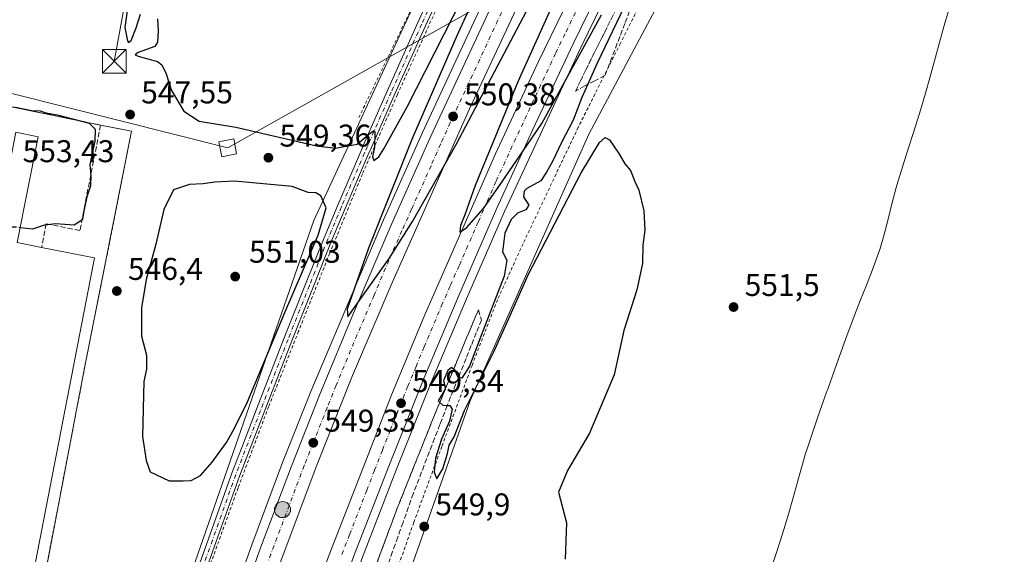
# Model space of a CAD drawing. Units: metres. Extents: x 611045 to 614525, y 4717742 to 4720123.
# Drawn here: x 611752 to 612066, y 4718789 to 4718959 of the extents above; entities that cross this region are included whole.
import ezdxf

# ---------------------------------------------------------------- set-up
doc = ezdxf.new("R2010")
doc.units = ezdxf.units.M
doc.header["$MEASUREMENT"] = 0
for name, pattern in [('DGN Style 2', [1.648017, 0.98881, -0.659207]), ('DGN Style 3', [2.307223, 1.648017, -0.659207]), ('DGN Style 4', [2.638475, 1.318413, -0.659207, 0.001648, -0.659207])]:
    doc.linetypes.add(name, pattern=pattern)
for name, color, linetype, lineweight in [('Alambrada', 7, 'DGN Style 2', 0), ('Arcén (en calzada doble)', 91, 'Continuous', 13), ('Camino Cxs', 7, 'Continuous', 0), ('Camino eje', 30, 'DGN Style 4', 13), ('Carretera de calzada doble Cxs', 1, 'Continuous', 13), ('Carretera de calzada doble eje', 1, 'DGN Style 4', 0), ('Cultivos herbáceos CxS', 92, 'Continuous', 0), ('Curva de nivel maestra', 30, 'Continuous', 30), ('Curva de nivel maestra oculto', 30, 'DGN Style 3', 30), ('Edificación industrial Cxs', 135, 'Continuous', 13), ('Municipio', 91, 'Continuous', 13), ('Municipio CxS', 4, 'Continuous', 0), ('Núcleo urbano CxS', 7, 'Continuous', 0), ('Obra de contención lineal', 1, 'DGN Style 3', 13), ('Pastizal CxS', 92, 'Continuous', 0), ('Punto de cota en terreno', 7, 'Continuous', 0), ('Punto kilométrico de carretera', 7, 'Continuous', 0), ('Recinto industrial CxS', 135, 'Continuous', 0), ('Rótulo de punto de cota en terreno', 7, 'Continuous', 0), ('Talud superficial', 30, 'DGN Style 3', 0), ('Tendido', 6, 'Continuous', 0), ('Torre de tendido Cxs', 51, 'Continuous', 0), ('Torre de tendido puntual', 7, 'Continuous', 0), ('Valla', 7, 'DGN Style 2', 0)]:
    doc.layers.add(name, color=color, linetype=linetype, lineweight=lineweight)
doc.styles.add('Style-Arial', font='txt')

# ---------------------------------------------------------------- blocks, each defined once
blk = doc.blocks.new('*U20')
at = {"layer": 'Cultivos herbáceos CxS', "color": 92, "linetype": 'Continuous', "lineweight": 0}
blk.add_polyline3d([(611825.0491, 4718608.7691, 549.6398), (611861.5771, 4718740.7887, 550.02), (611895.7471, 4718837.4469, 549.7225), (611933.4531, 4718922.3169, 551.0143), (611972.3357, 4718995.3999, 552.4059), (612017.2461, 4719069.7323, 554.151), (612035.2823, 4719093.5401, 554.5535), (612047.5853, 4719126.7427, 555.3674), (612060.6631, 4719164.9151, 555.5379)], dxfattribs=at)
blk = doc.blocks.new('*U23')
at = {"layer": 'Núcleo urbano CxS', "color": 7, "linetype": 'Continuous', "lineweight": 0}
for points in [[(612060.6631, 4719164.9151, 555.5379), (612047.5853, 4719126.7427, 555.3674), (612035.2823, 4719093.5401, 554.5535), (612017.2461, 4719069.7323, 554.151), (611972.3357, 4718995.3999, 552.4059), (611933.4531, 4718922.3169, 551.0143), (611895.7471, 4718837.4469, 549.7225), (611861.5771, 4718740.7887, 550.02), (611825.0491, 4718608.7691, 549.6398)], [(611758.1625, 4718614.6101, 547.1491), (611772.4781, 4718664.5613, 547.2615), (611801.3631, 4718766.3595, 548.5542), (611846.0091, 4718894.8673, 550.269), (611889.7095, 4718989.2069, 551.6133), (611930.6368, 4719073.1418, 552.4769), (611953.5793, 4719117.0691, 553.0647), (611964.5409, 4719118.3843, 553.5485), (611978.0679, 4719149.1399, 553.9343)]]:
    blk.add_polyline3d(points, dxfattribs=at)
blk = doc.blocks.new('5PATER')
at = {"layer": 'Pastizal CxS', "linetype": 'Continuous', "lineweight": 0}
h = blk.add_hatch(color=51, dxfattribs=at)
edge = h.paths.add_edge_path()
edge.add_ellipse((0, 0), major_axis=(-0.11, -0.111), ratio=0.999422, start_angle=0, end_angle=360)
blk = doc.blocks.new('5HITCA')
at = {"layer": 'Arcén (en calzada doble)', "linetype": 'Continuous', "lineweight": 0}
h = blk.add_hatch(color=1, dxfattribs=at)
edge = h.paths.add_edge_path()
edge.add_arc((0, 0), 0.256, 0, 360)
at = {"layer": 'Arcén (en calzada doble)', "color": 7, "linetype": 'Continuous', "lineweight": 0}
blk.add_circle((0, 0), 0.256, dxfattribs=at)
blk = doc.blocks.new('5TTEND')
at = {"layer": 'Torre de tendido puntual', "color": 7, "linetype": 'Continuous', "lineweight": 0}
for p, q in [((-0.375, 0.3754), (0.375, -0.3746)), ((0.372, 0.3784), (-0.372, -0.3776))]:
    blk.add_line(p, q, dxfattribs=at)
at = {"layer": 'Torre de tendido puntual', "color": 7, "linetype": 'Continuous', "lineweight": 0, "flags": 128}
blk.add_lwpolyline([(-0.375, -0.3746), (0.375, -0.3746), (0.375, 0.3754), (-0.375, 0.3754), (-0.372, -0.3776)], dxfattribs=at)

msp = doc.modelspace()

# ---------------------------------------------------------------- linework, layer by layer
at = {"layer": 'Alambrada', "color": 7, "linetype": 'DGN Style 2', "lineweight": 0}
for points in [[(611860.31, 4718927.64, 551.04), (611916.19, 4719043.37, 552.47), (611834.6, 4719057.65, 551), (611842.85, 4719104.01, 551.37), (611752.03, 4719121.04, 550.03)], [(611778.19, 4718925.21, 549.89), (611785.36, 4718923.77, 547.43), (611788.05, 4718923.24, 547.56), (611773.53, 4718850.09, 549.11), (611770.57, 4718834.63, 549.01), (611764.78, 4718804.39, 549.04), (611759.05, 4718774.49, 548.46), (611750.44, 4718727.71, 547.5), (611750.23, 4718726.53, 547.44), (611749, 4718719.72, 546.9), (611743.17, 4718687.29, 546.28), (611736.66, 4718653.51, 546.83), (611730.14, 4718619.71, 549.38), (611728.12, 4718609.25, 547.36)]]:
    msp.add_polyline3d(points, dxfattribs=at)
at = {"layer": 'Arcén (en calzada doble)', "color": 91, "linetype": 'Continuous', "lineweight": 13}
for points in [[(611773.39, 4718617.68, 545.89), (611783.89, 4718659.05, 546.85), (611795.16, 4718699.1, 547.3), (611802.3, 4718722.24, 547.94), (611809.73, 4718744.93, 548.52), (611826.26, 4718791.66, 548.75), (611836.08, 4718817.79, 549.18), (611845.05, 4718840.43, 549.53), (611868.12, 4718895.1, 549.98), (611880.53, 4718922.89, 550.23), (611905.98, 4718977.67, 550.55), (611917.98, 4719002.27, 550.71), (611946.23, 4719058.18, 551.55), (611972.73, 4719108.74, 551.22), (612016.3, 4719189.32, 551.54)], [(612042.69, 4719165.91, 551.22), (612019.21, 4719122.99, 550.92), (611980.19, 4719049.24, 550.61), (611956.48, 4719002.36, 550.39), (611930.92, 4718949.93, 550.01), (611906.64, 4718897.67, 549.63), (611894.53, 4718869.93, 549.35), (611883.46, 4718843.59, 549.04), (611872.28, 4718815.73, 548.67), (611861.46, 4718787.76, 548.24), (611853.14, 4718765.07, 547.98), (611835.08, 4718712.15, 547.01), (611827.19, 4718686.51, 546.63), (611811.96, 4718631.41, 545.78), (611805.62, 4718604.76, 545.1)]]:
    msp.add_polyline3d(points, dxfattribs=at)
at = {"layer": 'Camino Cxs', "color": 7, "linetype": 'Continuous', "lineweight": 0}
for points in [[(611802.92, 4718766.46, 548.23), (611812.53, 4718793.52, 548.56), (611819.94, 4718814.4, 549.09), (611819.95, 4718814.43, 549.09), (611824.37, 4718825.87, 549.34), (611827.82, 4718834.79, 549.47), (611836.59, 4718857.47, 549.61), (611843.38, 4718874.59, 549.82), (611849.25, 4718889.38, 549.96), (611853.59, 4718899.69, 549.82), (611860.92, 4718916.86, 549.98), (611861.82, 4718918.93, 550.06), (611869.44, 4718936.28, 550.58), (611879.11, 4718957.88, 550.71), (611884.46, 4718969.53, 550.92)], [(611802.92, 4718766.46, 548.23), (611812.53, 4718793.52, 548.56), (611819.94, 4718814.4, 549.09), (611819.95, 4718814.43, 549.09), (611824.37, 4718825.87, 549.34), (611827.82, 4718834.79, 549.47), (611836.59, 4718857.47, 549.61), (611843.38, 4718874.59, 549.82), (611849.25, 4718889.38, 549.96), (611853.59, 4718899.69, 549.82), (611860.92, 4718916.86, 549.98), (611861.82, 4718918.93, 550.06), (611869.44, 4718936.28, 550.58), (611879.11, 4718957.88, 550.71), (611884.46, 4718969.53, 550.92)], [(611886.82, 4718968.42, 550.78), (611881.48, 4718956.81, 550.59), (611871.81, 4718935.22, 550.41), (611864.21, 4718917.89, 549.98), (611863.3, 4718915.83, 549.94), (611855.99, 4718898.68, 549.8), (611851.65, 4718888.39, 549.73), (611845.79, 4718873.64, 549.59), (611839.01, 4718856.52, 549.36), (611830.24, 4718833.86, 549.19), (611827.16, 4718825.87, 549.02), (611822.38, 4718813.51, 548.78), (611814.98, 4718792.65, 548.44), (611805.36, 4718765.57, 548.11), (611801.17, 4718754.35, 548.07), (611797.3, 4718744, 547.96), (611784.69, 4718706.83, 547.56), (611781.87, 4718698.23, 547.46), (611777.58, 4718684.85, 547.33), (611774.28, 4718673.73, 547.38), (611769.13, 4718655.31, 547.5), (611765.75, 4718643.01, 547.47), (611760.86, 4718623.33, 547.37), (611755.04, 4718599.61, 547.47)], [(611886.82, 4718968.42, 550.78), (611881.48, 4718956.81, 550.59), (611871.81, 4718935.22, 550.41), (611864.21, 4718917.89, 549.98), (611863.3, 4718915.83, 549.94), (611855.99, 4718898.68, 549.8), (611851.65, 4718888.39, 549.73), (611845.79, 4718873.64, 549.59), (611839.01, 4718856.52, 549.36), (611830.24, 4718833.86, 549.19), (611827.16, 4718825.87, 549.02), (611822.38, 4718813.51, 548.78), (611814.98, 4718792.65, 548.44), (611805.36, 4718765.57, 548.11), (611801.17, 4718754.35, 548.07), (611797.3, 4718744, 547.96), (611784.69, 4718706.83, 547.56), (611781.87, 4718698.23, 547.46), (611777.58, 4718684.85, 547.33), (611774.28, 4718673.73, 547.38), (611769.13, 4718655.31, 547.5), (611765.75, 4718643.01, 547.47), (611760.86, 4718623.33, 547.37), (611755.04, 4718599.61, 547.47)]]:
    msp.add_polyline3d(points, dxfattribs=at)
at = {"layer": 'Camino eje', "color": 30, "linetype": 'DGN Style 4', "lineweight": 13}
msp.add_polyline3d([(611885.64, 4718968.98, 550.84), (611880.3, 4718957.35, 550.65), (611870.63, 4718935.75, 550.49), (611863.02, 4718918.41, 550.01), (611862.11, 4718916.35, 549.96), (611854.79, 4718899.19, 549.81), (611850.45, 4718888.89, 549.84), (611844.59, 4718874.12, 549.69), (611837.8, 4718857, 549.42), (611829.03, 4718834.33, 549.32), (611821.17, 4718813.97, 548.93), (611813.76, 4718793.08, 548.49), (611804.14, 4718766.01, 548.17), (611799.96, 4718754.8, 548.13), (611796.08, 4718744.44, 548.07), (611783.46, 4718707.24, 547.62), (611780.63, 4718698.64, 547.58), (611776.34, 4718685.23, 547.39), (611773.04, 4718674.09, 547.39), (611767.88, 4718655.66, 547.48), (611764.49, 4718643.34, 547.41), (611759.6, 4718623.64, 547.33), (611753.77, 4718599.91, 547.38)], dxfattribs=at)
at = {"layer": 'Carretera de calzada doble Cxs', "color": 1, "linetype": 'Continuous', "lineweight": 13}
for points in [[(612053.6, 4719236.09, 551.65), (611973.01, 4719086.84, 551.25), (611958.05, 4719058.08, 550.91), (611923.73, 4718990.77, 550.6), (611895.51, 4718930.4, 550.21), (611871.12, 4718875.5, 549.65), (611858.35, 4718845.51, 549.34), (611847.01, 4718817, 549.02), (611835.64, 4718786.8, 548.56), (611825.66, 4718758.98, 548.16), (611817.14, 4718733.72, 547.8), (611808.75, 4718707.59, 547.33), (611800.71, 4718680.44, 546.88), (611793.53, 4718654.02, 546.44), (611787.17, 4718629.39, 546.25), (611780.07, 4718599.93, 545.75)], [(612053.6, 4719236.09, 551.65), (611973.01, 4719086.84, 551.25), (611958.05, 4719058.08, 550.91), (611923.73, 4718990.77, 550.6), (611895.51, 4718930.4, 550.21), (611871.12, 4718875.5, 549.65), (611858.35, 4718845.51, 549.34), (611847.01, 4718817, 549.02), (611835.64, 4718786.8, 548.56), (611825.66, 4718758.98, 548.16), (611817.14, 4718733.72, 547.8), (611808.75, 4718707.59, 547.33), (611800.71, 4718680.44, 546.88), (611793.53, 4718654.02, 546.44), (611787.17, 4718629.39, 546.25), (611780.07, 4718599.93, 545.75)], [(611776.28, 4718617, 546.04), (611786.78, 4718658.29, 547.22), (611792.12, 4718677.76, 547.19), (611798.01, 4718698.26, 547.55), (611805.14, 4718721.34, 547.9), (611812.55, 4718743.98, 548.3), (611829.07, 4718790.63, 548.91), (611838.87, 4718816.72, 549.31), (611847.82, 4718839.32, 549.58), (611859.17, 4718866.66, 549.87), (611870.85, 4718893.92, 550.09), (611883.23, 4718921.66, 550.39), (611908.67, 4718976.39, 550.73), (611920.66, 4719000.96, 550.84), (611948.87, 4719056.83, 551.24), (611975.37, 4719107.34, 551.29), (612018.92, 4719187.9, 551.61)], [(611776.28, 4718617, 546.04), (611786.78, 4718658.29, 547.22), (611792.12, 4718677.76, 547.19), (611798.01, 4718698.26, 547.55), (611805.14, 4718721.34, 547.9), (611812.55, 4718743.98, 548.3), (611829.07, 4718790.63, 548.91), (611838.87, 4718816.72, 549.31), (611847.82, 4718839.32, 549.58), (611859.17, 4718866.66, 549.87), (611870.85, 4718893.92, 550.09), (611883.23, 4718921.66, 550.39), (611908.67, 4718976.39, 550.73), (611920.66, 4719000.96, 550.84), (611948.87, 4719056.83, 551.24), (611975.37, 4719107.34, 551.29), (612018.92, 4719187.9, 551.61)], [(611793.53, 4718596.08, 545.87), (611799.3, 4718621.67, 546.21), (611804.6, 4718642.98, 546.71), (611810.73, 4718665.77, 546.86), (611825.03, 4718713.79, 547.74), (611840.78, 4718760.56, 548.39), (611850.87, 4718788.47, 548.84), (611870.85, 4718839.64, 549.45), (611881.19, 4718864.6, 549.82), (611903.82, 4718916.08, 549.94), (611917.33, 4718945.26, 550.69), (611943.57, 4718999.39, 551.05), (611969.12, 4719049.88, 551.28), (611997.16, 4719103.23, 551.48), (612039.51, 4719181.52, 551.94)], [(611793.53, 4718596.08, 545.87), (611799.3, 4718621.67, 546.21), (611804.6, 4718642.98, 546.71), (611810.73, 4718665.77, 546.86), (611825.03, 4718713.79, 547.74), (611840.78, 4718760.56, 548.39), (611850.87, 4718788.47, 548.84), (611870.85, 4718839.64, 549.45), (611881.19, 4718864.6, 549.82), (611903.82, 4718916.08, 549.94), (611917.33, 4718945.26, 550.69), (611943.57, 4718999.39, 551.05), (611969.12, 4719049.88, 551.28), (611997.16, 4719103.23, 551.48), (612039.51, 4719181.52, 551.94)], [(612040.35, 4719167.19, 551.3), (612016.85, 4719124.25, 551.1), (611977.8, 4719050.47, 550.79), (611954.07, 4719003.56, 550.53), (611928.5, 4718951.08, 550.2), (611915.55, 4718923.57, 549.99), (611904.19, 4718898.76, 549.77), (611892.07, 4718870.98, 549.53), (611880.98, 4718844.6, 549.23), (611869.8, 4718816.71, 548.83), (611858.94, 4718788.69, 548.44), (611850.62, 4718765.96, 548.15), (611841.25, 4718738.91, 547.74), (611832.53, 4718712.97, 547.28), (611824.62, 4718687.26, 546.8), (611809.37, 4718632.07, 545.85), (611803.01, 4718605.34, 545.26)], [(612040.35, 4719167.19, 551.3), (612016.85, 4719124.25, 551.1), (611977.8, 4719050.47, 550.79), (611954.07, 4719003.56, 550.53), (611928.5, 4718951.08, 550.2), (611915.55, 4718923.57, 549.99), (611904.19, 4718898.76, 549.77), (611892.07, 4718870.98, 549.53), (611880.98, 4718844.6, 549.23), (611869.8, 4718816.71, 548.83), (611858.94, 4718788.69, 548.44), (611850.62, 4718765.96, 548.15), (611841.25, 4718738.91, 547.74), (611832.53, 4718712.97, 547.28), (611824.62, 4718687.26, 546.8), (611809.37, 4718632.07, 545.85), (611803.01, 4718605.34, 545.26)]]:
    msp.add_polyline3d(points, dxfattribs=at)
at = {"layer": 'Carretera de calzada doble eje', "color": 1, "linetype": 'DGN Style 4', "lineweight": 0}
for points in [[(611909.14, 4718968.49, 550.63), (611896.42, 4718941.11, 551.61), (611889.37, 4718926.02, 550.33), (611886.32, 4718919.17, 550.29), (611883.28, 4718912.3, 550.23), (611877.07, 4718898.43, 550.09), (611874.03, 4718891.57, 550.02), (611870.98, 4718884.71, 549.96), (611865.14, 4718871.08, 549.83), (611861.96, 4718863.58, 549.75), (611858.76, 4718856.08, 549.67), (611853.08, 4718842.41, 549.51), (611850.25, 4718835.29, 549.43), (611845.78, 4718823.99, 549.28), (611842.94, 4718816.85, 549.19), (611840.1, 4718809.31, 549.1), (611832.35, 4718788.71, 548.83), (611827.35, 4718774.8, 548.64)], [(611854.91, 4718788.58, 548.72), (611857.41, 4718794.98, 548.72), (611862.83, 4718808.99, 548.94), (611865.32, 4718815.38, 549.1), (611867.82, 4718821.77, 549.08), (611870.32, 4718828.17, 549.27), (611875.91, 4718842.11, 549.4), (611878.5, 4718848.36, 549.48), (611881.08, 4718854.6, 549.56), (611886.64, 4718867.79, 549.67), (611889.46, 4718874.23, 549.78), (611892.3, 4718880.66, 549.77), (611898.35, 4718894.55, 549.94), (611901.17, 4718900.99, 550.01), (611904.01, 4718907.42, 549.99), (611909.69, 4718919.82, 550.07), (611913.07, 4718927.11, 550.17), (611916.44, 4718934.42, 550.3), (611922.92, 4718948.17, 550.38), (611926.19, 4718954.93, 550.46), (611929.48, 4718961.69, 550.55)]]:
    msp.add_polyline3d(points, dxfattribs=at)
at = {"layer": 'Cultivos herbáceos CxS', "color": 92, "linetype": 'Continuous', "lineweight": 0}
msp.add_polyline3d([(612060.66, 4719164.92, 555.54), (612047.59, 4719126.74, 555.37), (612035.28, 4719093.54, 554.55), (612017.25, 4719069.73, 554.15), (611972.34, 4718995.4, 552.41), (611933.45, 4718922.32, 551.01), (611895.75, 4718837.45, 549.72), (611861.58, 4718740.79, 550.02), (611825.05, 4718608.77, 549.64)], dxfattribs=at)
at = {"layer": 'Curva de nivel maestra', "color": 30, "linetype": 'Continuous', "lineweight": 30, "elevation": 550, "flags": 128}
for points in [[(611911.16, 4718996.98), (611891.44, 4718953.64), (611877.4, 4718921.17), (611863.34, 4718886.06), (611856.62, 4718866.59), (611856.83, 4718864.18), (611869.96, 4718882.71), (611877.34, 4718894.55), (611891.29, 4718919.02), (611947.24, 4719025.37)], [(611930.75, 4718983.35), (611910.9, 4718939.02), (611902.86, 4718919.35), (611897.3, 4718906.02), (611894.01, 4718896.69), (611892.63, 4718893.24), (611892.41, 4718891.19), (611894.57, 4718892.57), (611899.96, 4718898.69), (611904.82, 4718905.66), (611918.49, 4718925.77), (611937.49, 4718960.32)], [(611796.26, 4718959.08), (611796.54, 4718955.09), (611796.33, 4718951.66), (611795.5, 4718950.27), (611790.15, 4718948.35), (611789.2, 4718947.57), (611790.16, 4718947.18), (611796.31, 4718945.49), (611797.71, 4718944.42), (611799.06, 4718941.58), (611800.74, 4718936.18), (611804.71, 4718929.64), (611809.5, 4718926.46), (611821.16, 4718924.55), (611846.83, 4718918.58), (611852.94, 4718917.92), (611859.75, 4718919.13), (611863.98, 4718922.72), (611865.17, 4718923.55), (611865.44, 4718922.96), (611865.26, 4718918.1), (611864.64, 4718915.08), (611865.1, 4718913.9), (611866.67, 4718915.17), (611868.22, 4718917.64), (611875.7, 4718931.02), (611899.17, 4718977.35)], [(611786.87, 4718963.16), (611785.96, 4718956.24), (611786.71, 4718952.08), (611787.06, 4718951.55), (611787.88, 4718952.13), (611789.51, 4718956.22), (611790.94, 4718960.48)], [(611944.66, 4718962.9), (611936.04, 4718944.9), (611933.09, 4718938.21), (611931.21, 4718933.96), (611928.43, 4718926.8), (611924.78, 4718919.63), (611921.99, 4718913.82), (611919.96, 4718910.25), (611918.16, 4718907.45), (611913.73, 4718905.04), (611912.83, 4718904.22), (611912.65, 4718902.42), (611914.4, 4718899.7), (611913.42, 4718898.29), (611910.73, 4718897.22), (611908.72, 4718895.2), (611906.78, 4718890.84), (611906.01, 4718884.92), (611907.39, 4718882.26), (611906.53, 4718877.1), (611899.73, 4718859.59), (611895.53, 4718848.48), (611893.11, 4718844.67), (611891.97, 4718844.9), (611891.93, 4718844.91), (611890.98, 4718847.17), (611890.45, 4718847.54), (611889.75, 4718848.03), (611888.6, 4718847.17), (611887.22, 4718843.95), (611887.66, 4718842.37), (611887.78, 4718841.2), (611886.75, 4718839.36), (611885.51, 4718837.43), (611886.06, 4718836.93), (611886.97, 4718836.11), (611888.45, 4718836.03), (611889.28, 4718835.99), (611889.99, 4718834.83), (611889.11, 4718831.03), (611886.55, 4718825.28), (611884.66, 4718819.26), (611884.27, 4718814.8), (611885.08, 4718812.61), (611886.97, 4718815.83), (611888.5, 4718820.73), (611889.02, 4718823.36), (611890.67, 4718826.03), (611893.96, 4718834.36), (611903.21, 4718853.03), (611908.46, 4718864.63), (611914.24, 4718877.78), (611930.99, 4718910.02), (611936.8, 4718919.66), (611938.6, 4718921.28), (611940.01, 4718920.48), (611942.93, 4718916.21), (611944.9, 4718912.88), (611946.7, 4718910.75), (611948.05, 4718907.25), (611949.34, 4718904.54), (611950.88, 4718897.96), (611951.29, 4718891.74), (611950.61, 4718887.03), (611950.5, 4718881.13), (611948.73, 4718872.77), (611944.62, 4718859.8), (611941.52, 4718845.69), (611933.67, 4718827.2), (611926.68, 4718815.31), (611923.85, 4718808.39), (611926.38, 4718798.66), (611925.96, 4718787.09)], [(611752.65, 4718892.67), (611756.61, 4718892.19), (611760.52, 4718893.51), (611763.83, 4718893.89), (611769.84, 4718893.48), (611772.51, 4718895.26), (611772.97, 4718897.96), (611774.04, 4718902.76), (611775.12, 4718906.02), (611775.2, 4718909.1), (611774.92, 4718912.68), (611776.48, 4718920.11), (611776.6, 4718923.81), (611774.73, 4718925.68), (611764.98, 4718928.26), (611760.94, 4718928.98), (611759.08, 4718929.6), (611756.35, 4718929.76), (611751.19, 4718930.79)], [(611799.97, 4718811.98), (611804.46, 4718811.98), (611807, 4718812.08), (611809.93, 4718813.75), (611813.64, 4718817.93), (611818.24, 4718824.25), (611820.8, 4718828.72), (611824.87, 4718837.13), (611837.11, 4718866.32), (611847.36, 4718890.16), (611849.93, 4718898.94), (611848.18, 4718902.74), (611846.66, 4718903.62), (611844.19, 4718903.79), (611839.12, 4718905.65), (611820.83, 4718907.35), (611814.48, 4718907.07), (611810.83, 4718906.5), (611806.5, 4718906.3), (611801.39, 4718904.65), (611798.27, 4718898.38), (611795.76, 4718887.36), (611792.71, 4718876.03), (611791.26, 4718867.01), (611791.23, 4718858.04), (611792.81, 4718851.99), (611792.77, 4718847.58), (611791.93, 4718843.57), (611791.56, 4718826.07), (611792.65, 4718818.48), (611793.97, 4718814.83), (611799.97, 4718811.98)]]:
    msp.add_lwpolyline(points, dxfattribs=at)
at = {"layer": 'Curva de nivel maestra oculto', "color": 30, "linetype": 'DGN Style 3', "lineweight": 30, "elevation": 550, "flags": 128}
msp.add_lwpolyline([(611702.84, 4718935.4), (611702.66, 4718935.02), (611703.12, 4718934), (611706.92, 4718929.89), (611709.08, 4718925.68), (611713.38, 4718908.52), (611717.38, 4718900.17), (611719.24, 4718894.44), (611721.55, 4718890.15), (611723.53, 4718889.35), (611726.29, 4718889.71), (611741.48, 4718892.27), (611747.93, 4718892.76), (611751.4, 4718892.82), (611752.65, 4718892.67)], dxfattribs=at)
at = {"layer": 'Edificación industrial Cxs', "color": 135, "linetype": 'Continuous', "lineweight": 13, "elevation": 560.83, "flags": 128}
msp.add_lwpolyline([(611727.75, 4718900.21), (611746.02, 4718896.57), (611751.26, 4718922.92), (611758.39, 4718921.5), (611751.69, 4718887.84), (611759.45, 4718886.3), (611776.22, 4718882.96), (611749.48, 4718744.58), (611737.34, 4718681.81), (611686.6, 4718691.62), (611692.1, 4718720.02), (611674.03, 4718723.51), (611708.49, 4718896.58), (611705.81, 4718897.11), (611670.63, 4718720.4), (611644.38, 4718725.62), (611654.07, 4718774.3), (611662.25, 4718772.67), (611664.2, 4718782.47), (611686.59, 4718894.93), (611694.96, 4718936.97), (611733.54, 4718929.29)], close=True, dxfattribs=at)
at = {"layer": 'Edificación industrial Cxs', "color": 135, "linetype": 'Continuous', "lineweight": 13}
for points in [[(611686.59, 4718894.93, 552.93), (611694.96, 4718936.97, 550.49), (611733.54, 4718929.29, 553.71), (611727.75, 4718900.21, 557.36), (611746.02, 4718896.57, 557.36), (611751.26, 4718922.92, 554.09), (611758.39, 4718921.5, 554.05), (611751.69, 4718887.84, 560.83), (611759.45, 4718886.3, 557.93)], [(611759.45, 4718886.3, 557.93), (611776.22, 4718882.96, 550.58), (611749.48, 4718744.58, 550.64), (611737.34, 4718681.81, 548.79), (611686.6, 4718691.62, 549.39), (611692.1, 4718720.02, 551.2), (611674.03, 4718723.51, 553.32), (611708.49, 4718896.58, 555.99), (611705.81, 4718897.11, 556.09), (611670.63, 4718720.4, 551.77), (611644.38, 4718725.62, 548.72), (611654.07, 4718774.3, 548.57), (611662.25, 4718772.67, 553.78), (611664.2, 4718782.47, 552.39)]]:
    msp.add_polyline3d(points, dxfattribs=at)
at = {"layer": 'Municipio', "color": 91, "linetype": 'Continuous', "lineweight": 13, "flags": 128}
msp.add_lwpolyline([(612047.79, 4718961.56), (612046.47, 4718956.94), (612041.83, 4718940.22), (612040.51, 4718935.39), (612038.95, 4718929.95), (612037.46, 4718925.17), (612034.36, 4718915.66), (612032.83, 4718910.9), (612031.38, 4718906.12), (612031.05, 4718904.98), (612029.79, 4718900.15), (612028.6, 4718895.29), (612027.36, 4718890.44), (612025.95, 4718885.65), (612025.27, 4718883.62), (612023.53, 4718878.93), (612021.68, 4718874.29), (612019.8, 4718869.65), (612017.98, 4718864.99), (612015.58, 4718858.47), (612012.19, 4718849.06), (612009.49, 4718841.45), (612009.06, 4718840.24), (612006.14, 4718832.03), (612004.51, 4718827.3), (612002.96, 4718822.55), (612002.37, 4718820.67), (612000.97, 4718815.87), (611998.3, 4718806.23), (611996.91, 4718801.43), (611995.83, 4718797.93), (611994.34, 4718793.16), (611991.28, 4718783.64)], dxfattribs=at)
msp.add_lwpolyline([(612047.79, 4718961.56), (612046.47, 4718956.94), (612041.83, 4718940.22), (612040.51, 4718935.39), (612038.95, 4718929.95), (612037.46, 4718925.17), (612034.36, 4718915.66), (612032.83, 4718910.9), (612031.38, 4718906.12), (612031.05, 4718904.98), (612029.79, 4718900.15), (612028.6, 4718895.29), (612027.36, 4718890.44), (612025.95, 4718885.65), (612025.27, 4718883.62), (612023.53, 4718878.93), (612021.68, 4718874.29), (612019.8, 4718869.65), (612017.98, 4718864.99), (612015.58, 4718858.47), (612012.19, 4718849.06), (612009.49, 4718841.45), (612009.06, 4718840.24), (612006.14, 4718832.03), (612004.51, 4718827.3), (612002.96, 4718822.55), (612002.37, 4718820.67), (612000.97, 4718815.87), (611998.3, 4718806.23), (611996.91, 4718801.43), (611995.83, 4718797.93), (611994.34, 4718793.16), (611991.28, 4718783.64)], dxfattribs=at)
at = {"layer": 'Municipio CxS', "color": 4, "linetype": 'Continuous', "lineweight": 0, "flags": 128}
for points in [[(612047.79, 4718961.56), (612046.47, 4718956.94), (612041.83, 4718940.22), (612040.51, 4718935.39), (612038.95, 4718929.95), (612037.46, 4718925.17), (612034.36, 4718915.66), (612032.83, 4718910.9), (612031.38, 4718906.12), (612031.05, 4718904.98), (612029.79, 4718900.15), (612028.6, 4718895.29), (612027.36, 4718890.44), (612025.95, 4718885.65), (612025.27, 4718883.62), (612023.53, 4718878.93), (612021.68, 4718874.29), (612019.8, 4718869.65), (612017.98, 4718864.99), (612015.58, 4718858.47), (612012.19, 4718849.06), (612009.49, 4718841.45), (612009.06, 4718840.24), (612006.14, 4718832.03), (612004.51, 4718827.3), (612002.96, 4718822.55), (612002.37, 4718820.67), (612000.97, 4718815.87), (611998.3, 4718806.23), (611996.91, 4718801.43), (611995.83, 4718797.93), (611994.34, 4718793.16), (611991.28, 4718783.64)], [(611991.28, 4718783.64), (611994.34, 4718793.16), (611995.83, 4718797.93), (611996.91, 4718801.43), (611998.3, 4718806.23), (612000.97, 4718815.87), (612002.37, 4718820.67), (612002.96, 4718822.55), (612004.51, 4718827.3), (612006.14, 4718832.03), (612009.06, 4718840.24), (612009.49, 4718841.45), (612012.19, 4718849.06), (612015.58, 4718858.47), (612017.98, 4718864.99), (612019.8, 4718869.65), (612021.68, 4718874.29), (612023.53, 4718878.93), (612025.27, 4718883.62), (612025.95, 4718885.65), (612027.36, 4718890.44), (612028.6, 4718895.29), (612029.79, 4718900.15), (612031.05, 4718904.98), (612031.38, 4718906.12), (612032.83, 4718910.9), (612034.36, 4718915.66), (612037.46, 4718925.17), (612038.95, 4718929.95), (612040.51, 4718935.39), (612041.83, 4718940.22), (612046.47, 4718956.94), (612047.79, 4718961.56)]]:
    msp.add_lwpolyline(points, dxfattribs=at)
at = {"layer": 'Núcleo urbano CxS', "color": 7, "linetype": 'Continuous', "lineweight": 0}
for points in [[(612060.66, 4719164.92, 555.54), (612047.59, 4719126.74, 555.37), (612035.28, 4719093.54, 554.55), (612017.25, 4719069.73, 554.15), (611972.34, 4718995.4, 552.41), (611933.45, 4718922.32, 551.01), (611895.75, 4718837.45, 549.72), (611861.58, 4718740.79, 550.02), (611825.05, 4718608.77, 549.64)], [(611751.83, 4719119.95, 549.69), (611864.74, 4719091.87, 551.7), (611930.64, 4719073.14, 552.48), (611889.71, 4718989.21, 551.61), (611846.01, 4718894.87, 550.27), (611801.36, 4718766.36, 548.55), (611772.48, 4718664.56, 547.26), (611758.16, 4718614.61, 547.15)], [(611734.28, 4718557.27, 542.65), (611735.93, 4718556.61, 542.79), (611746.33, 4718558.01, 546.41), (611758.16, 4718614.61, 547.15), (611772.48, 4718664.56, 547.26), (611801.36, 4718766.36, 548.55), (611846.01, 4718894.87, 550.27), (611889.71, 4718989.21, 551.61), (611930.64, 4719073.14, 552.48)], [(611734.28, 4718557.27, 542.65), (611735.93, 4718556.61, 542.79), (611746.33, 4718558.01, 546.41), (611758.16, 4718614.61, 547.15), (611772.48, 4718664.56, 547.26), (611801.36, 4718766.36, 548.55), (611846.01, 4718894.87, 550.27), (611889.71, 4718989.21, 551.61), (611930.64, 4719073.14, 552.48)], [(611728.12, 4718609.25, 546.15), (611730.14, 4718619.71, 546.06), (611736.66, 4718653.51, 546.11), (611743.17, 4718687.29, 546.25), (611749, 4718719.72, 546.3), (611750.23, 4718726.53, 546.79), (611750.44, 4718727.71, 546.89), (611759.05, 4718774.49, 546.5), (611764.78, 4718804.39, 546.69), (611770.57, 4718834.63, 546.52), (611773.53, 4718850.09, 546.57), (611788.05, 4718923.24, 547.81), (611785.36, 4718923.77, 547.64), (611778.19, 4718925.21, 548.73), (611715.24, 4718938.19, 548.94), (611688.31, 4718943.75, 547.95), (611683.12, 4718944.84, 547.95), (611675.5, 4718947.27, 547.83), (611676.64, 4718953.08, 547.74), (611674.13, 4718953.55, 547.75), (611671.66, 4718941.63, 547.69), (611663.03, 4718899.92, 547.29)], [(611750.44, 4718727.71, 546.89), (611759.05, 4718774.49, 546.5), (611764.78, 4718804.39, 546.69), (611770.57, 4718834.63, 546.52), (611773.53, 4718850.09, 546.57), (611788.05, 4718923.24, 547.81), (611785.36, 4718923.77, 547.64), (611778.19, 4718925.21, 548.73), (611715.24, 4718938.19, 548.94)], [(611715.24, 4718938.19, 548.94), (611778.19, 4718925.21, 548.73), (611785.36, 4718923.77, 547.64), (611788.05, 4718923.24, 547.81), (611773.53, 4718850.09, 546.57), (611770.57, 4718834.63, 546.52), (611764.78, 4718804.39, 546.69), (611759.05, 4718774.49, 546.5), (611750.44, 4718727.71, 546.89)]]:
    msp.add_polyline3d(points, dxfattribs=at)
at = {"layer": 'Obra de contención lineal', "color": 1, "linetype": 'DGN Style 3', "lineweight": 13}
msp.add_polyline3d([(611688.31, 4718943.75, 548.19), (611715.24, 4718938.19, 550.01), (611778.19, 4718925.21, 549.89), (611771.61, 4718891.64, 549.32), (611760.91, 4718893.83, 554.07), (611759.45, 4718886.3, 557.93)], dxfattribs=at)
at = {"layer": 'Recinto industrial CxS', "color": 135, "linetype": 'Continuous', "lineweight": 0, "extrusion": (0.001899, -0.000391487, 0.999998), "elevation": -135.98, "flags": 128}
msp.add_lwpolyline([(611713.09, 4718938.5), (611776.04, 4718925.52)], dxfattribs=at)
at = {"layer": 'Recinto industrial CxS', "color": 135, "linetype": 'Continuous', "lineweight": 0}
for points in [[(611715.24, 4718938.19, 550.01), (611778.19, 4718925.21, 549.89), (611785.36, 4718923.77, 547.43), (611788.05, 4718923.24, 547.56), (611773.53, 4718850.09, 549.11), (611770.57, 4718834.63, 549.01), (611764.78, 4718804.39, 549.04), (611759.05, 4718774.49, 548.46), (611750.44, 4718727.71, 547.5)], [(611778.19, 4718925.21, 549.89), (611785.36, 4718923.77, 547.43), (611788.05, 4718923.24, 547.56), (611773.53, 4718850.09, 549.11), (611770.57, 4718834.63, 549.01), (611764.78, 4718804.39, 549.04), (611759.05, 4718774.49, 548.46), (611750.44, 4718727.71, 547.5), (611750.23, 4718726.53, 547.44), (611749, 4718719.72, 546.9), (611743.17, 4718687.29, 546.28), (611736.66, 4718653.51, 546.83), (611730.14, 4718619.71, 549.38), (611728.12, 4718609.25, 547.36), (611723.14, 4718582.09, 546.39), (611720.83, 4718569.51, 546.34)]]:
    msp.add_polyline3d(points, dxfattribs=at)
at = {"layer": 'Talud superficial', "color": 30, "linetype": 'DGN Style 3', "lineweight": 0}
for points in [[(611958.01, 4718994.87, 550.12), (611956.06, 4718990.84, 550.03), (611954.12, 4718986.81, 550.04), (611952.17, 4718982.78, 549.82), (611950.23, 4718978.74, 549.96), (611948.28, 4718974.71, 549.96), (611946.34, 4718970.68, 549.96), (611944.39, 4718966.65, 550.06), (611938.39, 4718954.62, 549.84), (611936.39, 4718950.62, 549.7), (611932.39, 4718942.6, 549.58), (611930.8, 4718939.28, 549.6), (611929.21, 4718935.97, 549.66)], [(611950.14, 4718970.14, 550.38), (611948.06, 4718965.86, 550.24), (611944.9, 4718957.56, 550.36), (611943.32, 4718953.4, 550.21), (611938.58, 4718940.95, 550.48), (611935.35, 4718939.34, 550), (611933.09, 4718938.21, 549.52), (611932.13, 4718937.73, 549.39), (611929.21, 4718935.97, 549.66)], [(611948.06, 4718965.86, 551.2), (611944.9, 4718957.56, 551.63), (611943.32, 4718953.4, 551.51), (611938.58, 4718940.95, 551.16), (611935.35, 4718939.34, 550.6), (611933.09, 4718938.21, 550.03), (611932.13, 4718937.73, 549.88), (611929.21, 4718935.97, 549.85), (611930.8, 4718939.28, 549.81), (611932.39, 4718942.6, 549.59), (611936.39, 4718950.62, 549.9), (611938.39, 4718954.62, 550.02), (611944.39, 4718966.65, 550.3)], [(611865.84, 4718785.35, 547.92), (611867.51, 4718789.84, 547.7), (611869.19, 4718794.33, 548.11), (611870.86, 4718798.81, 548.19), (611872.53, 4718803.3, 547.97), (611874.37, 4718807.89, 548.41), (611878.03, 4718817.07, 548.32), (611879.87, 4718821.66, 548.64), (611881.7, 4718826.25, 548.55), (611883.54, 4718830.84, 548.66), (611885.27, 4718835.03, 548.84), (611886.06, 4718836.93, 548.8), (611887.01, 4718839.22, 548.69), (611888.74, 4718843.41, 548.81), (611890.45, 4718847.54, 548.96), (611890.47, 4718847.59, 548.96), (611892.2, 4718851.78, 548.82), (611893.94, 4718855.97, 549.06), (611895.67, 4718860.16, 549.09), (611897, 4718863.28, 548.92), (611898.33, 4718866.41, 549.1), (611899.31, 4718863.18, 549.37), (611897.67, 4718859.11, 549.23), (611896.04, 4718855.04, 549.43), (611894.4, 4718850.97, 549.34), (611891.97, 4718844.9, 549.27), (611891.14, 4718842.83, 549.3), (611889.5, 4718838.76, 549.27), (611888.45, 4718836.03, 549.17), (611886.12, 4718829.98, 549.25), (611884.42, 4718825.6, 549.1), (611877.66, 4718808.04, 548.91), (611874.36, 4718798.76, 548.79), (611872.7, 4718794.12, 548.69), (611871.05, 4718789.48, 548.69), (611869.4, 4718784.85, 548.55)], [(611898.33, 4718866.41, 549.04), (611897, 4718863.28, 548.85), (611895.67, 4718860.16, 548.86), (611893.94, 4718855.97, 548.88), (611892.2, 4718851.78, 548.63), (611890.47, 4718847.59, 548.68), (611890.45, 4718847.54, 548.68), (611888.74, 4718843.41, 548.76), (611887.01, 4718839.22, 548.57), (611886.06, 4718836.93, 548.58), (611885.27, 4718835.03, 548.62), (611883.54, 4718830.84, 548.59), (611881.7, 4718826.25, 548.46), (611879.87, 4718821.66, 548.46), (611878.03, 4718817.07, 548.24), (611874.37, 4718807.89, 548.33), (611872.53, 4718803.3, 548.11), (611870.86, 4718798.81, 547.98), (611869.19, 4718794.33, 547.99), (611867.51, 4718789.84, 547.72), (611865.84, 4718785.35, 547.85)], [(611898.33, 4718866.41, 549.04), (611899.31, 4718863.18, 549.02), (611897.67, 4718859.11, 548.66), (611896.04, 4718855.04, 548.84), (611894.4, 4718850.97, 548.84), (611891.97, 4718844.9, 548.64), (611891.14, 4718842.83, 548.74), (611889.5, 4718838.76, 548.72), (611888.45, 4718836.03, 548.61), (611886.12, 4718829.98, 548.69), (611884.42, 4718825.6, 548.69), (611877.66, 4718808.04, 548.12), (611874.36, 4718798.76, 548.29), (611872.7, 4718794.12, 548.07), (611871.05, 4718789.48, 548.16), (611869.4, 4718784.85, 548.09)]]:
    msp.add_polyline3d(points, dxfattribs=at)
at = {"layer": 'Tendido', "color": 6, "linetype": 'Continuous', "lineweight": 0}
for points in [[(611892.41, 4719551.38, 531.38), (611857.74, 4719356.24, 556.76), (611828.69, 4719200.11, 552.29), (611800.38, 4719043.22, 551.13), (611782.55, 4718945.51, 550.38)], [(611061.29, 4719031.4, 513.22), (611061.93, 4719031.39, 513.75), (611245.59, 4719020.73, 533.16), (611463.32, 4719008.04, 548.89), (611647.52, 4718961.04, 552.16), (611818.63, 4718918, 558.79), (612067.75, 4719058.36, 562.89), (612201.07, 4719148.31, 561), (612338.58, 4719238.77, 563.82), (612568.47, 4719127.49, 557.84), (612805.24, 4719013.69, 559.75), (612988.58, 4719012.46, 571.87)]]:
    msp.add_polyline3d(points, dxfattribs=at)
at = {"layer": 'Torre de tendido Cxs', "color": 51, "linetype": 'Continuous', "lineweight": 0}
msp.add_polyline3d([(611821.47, 4718916.07, 553.78), (611816.74, 4718915.12, 555.47), (611815.78, 4718919.93, 555.03), (611820.52, 4718920.87, 553.54), (611821.47, 4718916.07, 553.78)], dxfattribs=at)
msp.add_3dface([(611821.47, 4718916.07, 553.78), (611816.74, 4718915.12, 555.47), (611815.78, 4718919.93, 555.03), (611820.52, 4718920.87, 553.54)], dxfattribs=at)
at = {"layer": 'Valla', "color": 7, "linetype": 'DGN Style 2', "lineweight": 0}
for points in [[(612055.32, 4719157.97, 555.72), (612042.57, 4719134.92, 556.3), (612030.03, 4719111.76, 555.2), (612014.47, 4719084.17, 554.23), (611999.49, 4719057.94, 553.4), (611984.91, 4719032.34, 552.57), (611970.96, 4719005.56, 553.29), (611956.94, 4718978.32, 552.91), (611943.55, 4718951.31, 551.71), (611930.09, 4718924.55, 551.1), (611912.53, 4718887.48, 550.71), (611904.39, 4718869.63, 549.95), (611896.3, 4718848.74, 549.99), (611886.71, 4718822.92, 549.9), (611877.76, 4718798.73, 549.83), (611867.39, 4718769.27, 549.91), (611856.87, 4718739.18, 549.95), (611847.71, 4718709.66, 549.91), (611838.93, 4718679.72, 550.03), (611828.55, 4718642.64, 549.93), (611821.1, 4718613.34, 549.51)], [(611978.53, 4719147.6, 553.99), (611963.26, 4719118.73, 553.58), (611949.82, 4719092.65, 553.41), (611936.44, 4719066.84, 552.71), (611921.69, 4719038.13, 552.14), (611909.57, 4719013.18, 551.62), (611897.17, 4718988.01, 551.18), (611885.3, 4718962.81, 550.68), (611872.56, 4718934.92, 550.37), (611861.44, 4718909.64, 549.87), (611851.07, 4718884.46, 549.68), (611841.17, 4718859.63, 549.41), (611831.64, 4718835.6, 549.12), (611821.92, 4718809.79, 548.71), (611813.06, 4718785.27, 548.28), (611803.96, 4718758.81, 548.04), (611794.98, 4718733.15, 547.72), (611786.89, 4718708.92, 547.52), (611779.35, 4718685.27, 547.24), (611772.44, 4718660.92, 548.08), (611765.17, 4718634.41, 547.42), (611759.39, 4718610.74, 547.29)]]:
    msp.add_polyline3d(points, dxfattribs=at)

# ---------------------------------------------------------------- block references
at = {"layer": 'Cultivos herbáceos CxS', "color": 92, "linetype": 'Continuous', "lineweight": 0}
msp.add_blockref('*U20', (0, 0), dxfattribs=at)
at = {"layer": 'Núcleo urbano CxS', "color": 7, "linetype": 'Continuous', "lineweight": 0}
msp.add_blockref('*U23', (0, 0), dxfattribs=at)
at = {"layer": 'Punto de cota en terreno', "color": 7, "linetype": 'Continuous', "lineweight": 0, "xscale": 10, "yscale": 10, "zscale": 10}
for p in [(611787.59, 4718928.58, 547.55), (611890.28, 4718927.97, 550.38), (611831.56, 4718914.84, 549.36), (611821, 4718877, 551.03), (611783.37, 4718872.42, 546.4), (611979.47, 4718867.31, 551.5), (611873.74, 4718836.71, 549.34), (611845.83, 4718824.12, 549.33), (611881.12, 4718797.47, 549.9)]:
    msp.add_blockref('5PATER', p, dxfattribs=at)
at = {"layer": 'Punto kilométrico de carretera', "color": 7, "linetype": 'Continuous', "lineweight": 0, "xscale": 10, "yscale": 10, "zscale": 10}
msp.add_blockref('5HITCA', (611836.06, 4718802.85, 549.08), dxfattribs=at)
at = {"layer": 'Torre de tendido puntual', "color": 7, "linetype": 'Continuous', "lineweight": 0, "xscale": 10, "yscale": 10, "zscale": 10}
msp.add_blockref('5TTEND', (611782.55, 4718945.51, 550.38), dxfattribs=at)

# ---------------------------------------------------------------- texts
at = {"layer": 'Rótulo de punto de cota en terreno', "color": 7, "linetype": 'Continuous', "lineweight": 0, "style": 'Style-Arial'}
for s, p in [('547,55', (611791.12, 4718932.11)), ('550,38', (611893.81, 4718931.5)), ('549,36', (611835.09, 4718918.37)), ('553,43', (611753.41, 4718913.41)), ('551,03', (611825.41, 4718881.41)), ('546,4', (611786.9, 4718875.95)), ('551,5', (611983, 4718870.84)), ('549,34', (611877.27, 4718840.24)), ('549,33', (611849.36, 4718827.65)), ('549,9', (611884.65, 4718801))]:
    msp.add_text(s, height=7, dxfattribs=at).set_placement(p)

doc.saveas('drawing.dxf')
